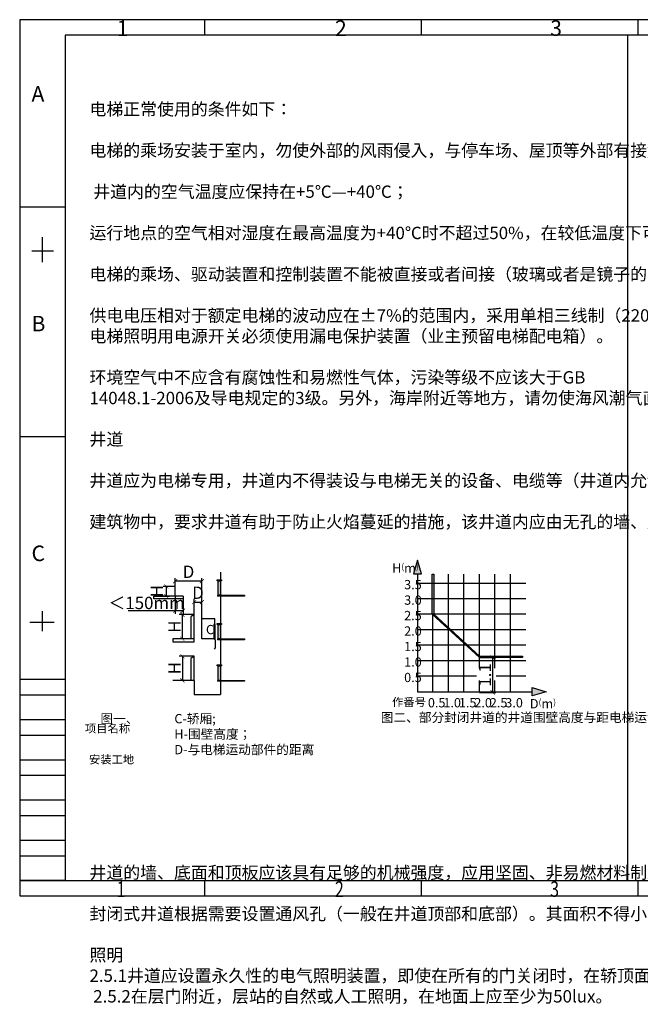
# Model space of a CAD drawing. Units: millimetres. Extents: x 0 to 277423, y -1027 to 8537.
# Drawn here: x 24978 to 30991, y -1027 to 8519 of the extents above; entities that cross this region are included whole.
import ezdxf

# ---------------------------------------------------------------- set-up
doc = ezdxf.new("R2010")
doc.units = ezdxf.units.MM
doc.header["$PDMODE"] = 1
doc.styles.get("Standard").update_dxf_attribs({"font": 'gbenor.shx', "width": 0.75, "height": 120, "bigfont": 'gbcbig.shx'})
doc.dimstyles.get("Standard").update_dxf_attribs({"dimtxt": 120, "dimasz": 40, "dimexe": 30, "dimexo": 0, "dimgap": 15, "dimtad": 1, "dimdsep": 46, "dimtxsty": 'Standard', "dimblk": 'ARCHTICK', "dimcen": 0, "dimclrd": 3, "dimclre": 3, "dimclrt": 2, "dimadec": 0, "dimazin": 0, "dimtfac": 1, "dimtmove": 0, "dimatfit": 3, "dimfxl": 1, "dimtolj": 1, "dimtzin": 0, "dimarcsym": 0})

# ---------------------------------------------------------------- blocks, each defined once
blk = doc.blocks.new('_ArchTick')
at = {"color": 0, "linetype": 'ByBlock', "const_width": 0.15}
blk.add_lwpolyline([(-0.5, -0.5), (0.5, 0.5)], dxfattribs=at)
blk = doc.blocks.new('*D316')
at = {"color": 3, "lineweight": -2, "transparency": 16777216}
for p, q in [((26483.7, 3024.8), (26483.7, 3105.4)), ((26743.2, 3075.4), (26483.7, 3075.4)), ((26743.2, 2711.8), (26743.2, 3105.4))]:
    blk.add_line(p, q, dxfattribs=at)
at = {"layer": 'Defpoints', "color": 0, "transparency": 16777216}
for p in [(26483.7, 3075.4), (26483.7, 3024.8), (26743.2, 2711.8)]:
    blk.add_point(p, dxfattribs=at)
at = {"color": 3, "lineweight": -2, "transparency": 16777216, "xscale": 40, "yscale": 40, "zscale": 40, "rotation": 180}
blk.add_blockref('_ArchTick', (26483.7, 3075.4), dxfattribs=at)
at = {"color": 3, "lineweight": -2, "transparency": 16777216, "xscale": 40, "yscale": 40, "zscale": 40}
blk.add_blockref('_ArchTick', (26743.2, 3075.4), dxfattribs=at)
at = {"color": 2, "transparency": 16777216, "insert": (26613.5, 3150.8), "char_height": 120, "attachment_point": 5}
blk.add_mtext('D', dxfattribs=at)
blk = doc.blocks.new('*D317')
at = {"color": 3, "lineweight": -2, "transparency": 16777216}
for p, q in [((26483.7, 3024.8), (26367.8, 3024.8)), ((26397.8, 3024.8), (26397.8, 2930.8)), ((26276.7, 2930.8), (26427.8, 2930.8))]:
    blk.add_line(p, q, dxfattribs=at)
at = {"layer": 'Defpoints', "color": 0, "transparency": 16777216}
for p in [(26483.7, 3024.8), (26276.7, 2930.8), (26397.8, 2930.8)]:
    blk.add_point(p, dxfattribs=at)
at = {"color": 3, "lineweight": -2, "transparency": 16777216, "xscale": 40, "yscale": 40, "zscale": 40}
for p, rotation in [((26397.8, 3024.8), 90), ((26397.8, 2930.8), 270)]:
    blk.add_blockref('_ArchTick', p, dxfattribs=dict(at, rotation=rotation))
at = {"color": 2, "transparency": 16777216, "insert": (26322.8, 2977.8), "char_height": 120, "attachment_point": 5, "rotation": 90}
blk.add_mtext('H', dxfattribs=at)
blk = doc.blocks.new('*D318')
at = {"color": 3, "lineweight": -2, "transparency": 16777216}
for p, q in [((26483.7, 2930.8), (26483.7, 2759)), ((26560.9, 2903.6), (26560.9, 2759)), ((26483.7, 2789), (26030.1, 2789)), ((26560.9, 2789), (26483.7, 2789))]:
    blk.add_line(p, q, dxfattribs=at)
at = {"layer": 'Defpoints', "color": 0, "transparency": 16777216}
for p in [(26483.7, 2930.8), (26560.9, 2903.6), (26560.9, 2789)]:
    blk.add_point(p, dxfattribs=at)
at = {"color": 3, "lineweight": -2, "transparency": 16777216, "xscale": 40, "yscale": 40, "zscale": 40, "rotation": 180}
blk.add_blockref('_ArchTick', (26483.7, 2789), dxfattribs=at)
at = {"color": 3, "lineweight": -2, "transparency": 16777216, "xscale": 40, "yscale": 40, "zscale": 40}
blk.add_blockref('_ArchTick', (26560.9, 2789), dxfattribs=at)
at = {"color": 2, "transparency": 16777216, "insert": (26207.3, 2864), "char_height": 120, "attachment_point": 5}
blk.add_mtext('\\A1;＜150mm', dxfattribs=at)
blk = doc.blocks.new('*D319')
at = {"color": 3, "lineweight": -2, "transparency": 16777216}
for p, q in [((26667.5, 2750.5), (26522.9, 2750.5)), ((26552.9, 2750.5), (26552.9, 2516.7)), ((26635.6, 2516.7), (26522.9, 2516.7))]:
    blk.add_line(p, q, dxfattribs=at)
at = {"layer": 'Defpoints', "color": 0, "transparency": 16777216}
for p in [(26667.5, 2750.5), (26552.9, 2516.7), (26635.6, 2516.7)]:
    blk.add_point(p, dxfattribs=at)
at = {"color": 3, "lineweight": -2, "transparency": 16777216, "xscale": 40, "yscale": 40, "zscale": 40}
for p, rotation in [((26552.9, 2750.5), 90), ((26552.9, 2516.7), 270)]:
    blk.add_blockref('_ArchTick', p, dxfattribs=dict(at, rotation=rotation))
at = {"color": 2, "transparency": 16777216, "insert": (26477.9, 2633.6), "char_height": 120, "attachment_point": 5, "rotation": 90}
blk.add_mtext('\\A1;H', dxfattribs=at)
blk = doc.blocks.new('*D320')
at = {"color": 3, "lineweight": -2, "transparency": 16777216}
for p, q in [((26667.5, 2347.5), (26523.8, 2347.5)), ((26553.8, 2347.5), (26553.8, 2113.7)), ((26635.6, 2113.7), (26523.8, 2113.7))]:
    blk.add_line(p, q, dxfattribs=at)
at = {"layer": 'Defpoints', "color": 0, "transparency": 16777216}
for p in [(26667.5, 2347.5), (26553.8, 2113.7), (26635.6, 2113.7)]:
    blk.add_point(p, dxfattribs=at)
at = {"color": 3, "lineweight": -2, "transparency": 16777216, "xscale": 40, "yscale": 40, "zscale": 40}
for p, rotation in [((26553.8, 2347.5), 90), ((26553.8, 2113.7), 270)]:
    blk.add_blockref('_ArchTick', p, dxfattribs=dict(at, rotation=rotation))
at = {"color": 2, "transparency": 16777216, "insert": (26478.8, 2230.6), "char_height": 120, "attachment_point": 5, "rotation": 90}
blk.add_mtext('\\A1;H', dxfattribs=at)
blk = doc.blocks.new('*D321')
at = {"color": 3, "lineweight": -2, "transparency": 16777216}
for p, q in [((26667.5, 2750.5), (26667.5, 2902.3)), ((26667.5, 2872.3), (26743.2, 2872.3)), ((26743.2, 2711.8), (26743.2, 2902.3))]:
    blk.add_line(p, q, dxfattribs=at)
at = {"layer": 'Defpoints', "color": 0, "transparency": 16777216}
for p in [(26743.2, 2872.3), (26667.5, 2750.5), (26743.2, 2711.8)]:
    blk.add_point(p, dxfattribs=at)
at = {"color": 3, "lineweight": -2, "transparency": 16777216, "xscale": 40, "yscale": 40, "zscale": 40, "rotation": 180}
blk.add_blockref('_ArchTick', (26667.5, 2872.3), dxfattribs=at)
at = {"color": 3, "lineweight": -2, "transparency": 16777216, "xscale": 40, "yscale": 40, "zscale": 40}
blk.add_blockref('_ArchTick', (26743.2, 2872.3), dxfattribs=at)
at = {"color": 2, "transparency": 16777216, "insert": (26705.3, 2947.7), "char_height": 120, "attachment_point": 5}
blk.add_mtext('D', dxfattribs=at)
blk = doc.blocks.new('*D315')
at = {"color": 3, "lineweight": -2, "transparency": 16777216}
for p, q in [((29431.9, 2335.2), (29589.9, 2335.2)), ((29559.9, 2335.2), (29559.9, 1996.9)), ((29431.9, 1996.9), (29589.9, 1996.9))]:
    blk.add_line(p, q, dxfattribs=at)
at = {"layer": 'Defpoints', "color": 0, "transparency": 16777216}
for p in [(29431.9, 2335.2), (29431.9, 1996.9), (29559.9, 1996.9)]:
    blk.add_point(p, dxfattribs=at)
at = {"color": 3, "lineweight": -2, "transparency": 16777216, "xscale": 40, "yscale": 40, "zscale": 40}
for p, rotation in [((29559.9, 2335.2), 90), ((29559.9, 1996.9), 270)]:
    blk.add_blockref('_ArchTick', p, dxfattribs=dict(at, rotation=rotation))
at = {"color": 2, "transparency": 16777216, "insert": (29484.9, 2166), "char_height": 120, "attachment_point": 5, "rotation": 90}
blk.add_mtext('\\A1;1.1', dxfattribs=at)

msp = doc.modelspace()

# ---------------------------------------------------------------- hatches: boundary and pattern name
h = msp.add_hatch(color=256)
h.dxf.hatch_style = 1
h.paths.add_polyline_path([(28793.071, 3145.788), (28870.495, 3146), (28831.947, 3280.405)])
h = msp.add_hatch(color=256)
h.dxf.hatch_style = 1
h.paths.add_polyline_path([(26900.249, 3079.776), (26924.331, 3079.776), (26924.331, 2940.067), (26900.249, 2940.067)])
h = msp.add_hatch(color=256)
h.dxf.hatch_style = 1
h.paths.add_polyline_path([(29848.892, 2335.171), (29431.947, 2335.171), (28974.447, 2753.736), (28974.447, 3141.699), (28989.447, 3141.699), (28989.447, 2753.736), (29431.947, 2348.894), (29848.892, 2348.894)])
h = msp.add_hatch(color=256)
h.dxf.hatch_style = 1
h.paths.add_polyline_path([(26858.241, 2656.418), (26858.241, 2516.708), (26871.507, 2516.708), (26871.507, 2656.418)])
h = msp.add_hatch(color=256)
h.dxf.hatch_style = 1
h.paths.add_polyline_path([(26900.249, 2656.418), (26924.331, 2656.418), (26924.331, 2516.708), (26900.249, 2516.708)])
h = msp.add_hatch(color=256)
h.dxf.hatch_style = 1
h.paths.add_polyline_path([(26900.249, 2253.394), (26924.331, 2253.394), (26924.331, 2113.684), (26900.249, 2113.684)])
h = msp.add_hatch(color=256)
h.dxf.hatch_style = 1
h.paths.add_polyline_path([(29943.994, 2042.613), (30078.61, 2003.736), (29943.994, 1964.86), (29943.994, 2003.736)])

# ---------------------------------------------------------------- linework, layer by layer
for p, q in [((36466.427, 8519.059), (24977.995, 8519.059)), ((24977.995, 8519.059), (24977.995, 23.651)), ((26924.331, 3161.613), (26924.331, 2656.418)), ((26890.135, 3089.079), (26932.018, 3089.079)), ((26890.135, 3079.776), (26890.135, 3089.079)), ((26932.018, 3079.776), (26890.135, 3079.776)), ((26932.018, 3089.079), (26932.018, 3079.776)), ((28831.947, 3145.788), (28831.947, 2003.736)), ((29131.947, 2003.736), (29131.947, 3141.699)), ((29281.947, 2003.736), (29281.947, 3141.699)), ((29431.947, 2232.546), (29431.947, 3141.699)), ((29581.947, 2232.546), (29581.947, 3141.699)), ((29731.947, 2003.736), (29731.947, 3141.699)), ((29881.947, 3053.736), (28831.947, 3053.736)), ((26560.887, 2930.764), (26276.694, 2930.764)), ((26276.694, 2903.56), (26276.694, 2930.764)), ((26560.887, 2903.56), (26276.694, 2903.56)), ((26560.887, 2930.764), (26560.887, 2903.56)), ((26894.07, 2940.067), (27156.031, 2940.067)), ((26894.07, 2940.067), (26894.07, 2930.764)), ((27156.031, 2930.764), (26894.07, 2930.764)), ((27156.031, 2940.067), (27156.031, 2930.764)), ((29881.947, 2903.736), (28831.947, 2903.736)), ((26667.47, 2750.542), (26635.602, 2729.329)), ((26635.602, 2729.329), (26635.602, 2516.708)), ((26667.47, 2516.708), (26667.47, 2750.542)), ((26743.208, 2516.708), (26743.208, 2711.81)), ((26743.208, 2711.81), (26869.608, 2711.81)), ((26869.608, 2656.418), (26869.608, 2711.81)), ((29881.947, 2753.736), (28831.947, 2753.736)), ((28981.947, 2003.736), (28981.947, 2746.875)), ((26890.135, 2665.72), (26932.018, 2665.72)), ((26890.135, 2656.418), (26890.135, 2665.72)), ((26900.249, 2656.418), (26890.135, 2656.418)), ((26932.018, 2656.418), (26924.331, 2656.418)), ((26932.018, 2665.72), (26932.018, 2656.418)), ((29881.947, 2603.736), (28831.947, 2603.736)), ((26667.47, 2516.708), (26462.037, 2516.708)), ((26462.037, 2516.708), (26462.037, 2486.662)), ((26462.037, 2486.662), (26667.47, 2486.662)), ((26667.47, 2486.662), (26667.47, 2516.708)), ((26858.241, 2516.708), (26743.208, 2516.708)), ((26894.07, 2516.708), (26900.249, 2516.708)), ((26894.07, 2516.708), (26894.07, 2507.406)), ((27156.031, 2507.406), (26894.07, 2507.406)), ((26924.331, 2516.708), (26924.331, 2253.394)), ((26924.331, 2516.708), (27156.031, 2516.708)), ((27156.031, 2516.708), (27156.031, 2507.406)), ((29881.947, 2453.736), (28831.947, 2453.736)), ((26667.47, 2347.518), (26635.602, 2326.305)), ((26635.602, 2326.305), (26635.602, 2113.684)), ((26667.47, 2113.684), (26667.47, 2347.518)), ((29881.947, 2303.736), (28831.947, 2303.736)), ((26890.135, 2262.696), (26932.018, 2262.696)), ((26890.135, 2253.394), (26890.135, 2262.696)), ((26900.249, 2253.394), (26890.135, 2253.394)), ((26932.018, 2253.394), (26924.331, 2253.394)), ((26932.018, 2262.696), (26932.018, 2253.394)), ((26667.47, 2113.684), (26462.037, 2113.684)), ((26667.47, 2113.684), (26667.47, 1977.243)), ((26894.07, 2113.684), (26900.249, 2113.684)), ((26894.07, 2113.684), (26894.07, 2104.382)), ((27156.031, 2104.382), (26894.07, 2104.382)), ((26900.249, 2113.684), (26924.331, 2113.684)), ((26924.331, 2113.684), (27156.031, 2113.684)), ((26924.331, 2113.684), (26924.331, 1977.243)), ((27156.031, 2113.684), (27156.031, 2104.382)), ((29402.831, 2153.736), (28831.947, 2153.736)), ((29431.947, 2003.736), (29431.947, 2111.852)), ((29581.947, 2003.736), (29581.947, 2111.852)), ((29881.947, 2153.736), (29595.742, 2153.736)), ((26667.47, 1977.243), (26924.331, 1977.243)), ((28831.947, 2003.736), (29943.994, 2003.736)), ((24977.995, 23.651), (36466.427, 23.651))]:
    msp.add_line(p, q)
at = {"color": 2}
for p, q in [((26768.518, 8519.059), (26768.518, 8369.059)), ((28868.518, 8519.059), (28868.518, 8369.059)), ((30968.518, 8519.059), (30968.518, 8369.059)), ((36316.427, 8369.059), (25418.518, 8369.059)), ((25418.518, 8369.059), (25418.518, 173.651)), ((30867.473, 8369.059), (30867.473, 173.651)), ((24977.995, 6706.151), (25418.518, 6706.151)), ((25199.354, 6168.517), (25199.354, 6410.133)), ((25096.021, 6278.651), (25304.146, 6278.651)), ((24977.995, 4478.651), (25418.518, 4478.651)), ((25199.354, 2591.26), (25199.354, 2785.895)), ((25075.88, 2678.651), (25310.86, 2678.651)), ((24977.995, 2123.651), (25418.518, 2123.651)), ((24977.995, 1973.651), (25418.518, 1973.651)), ((24977.995, 1733.651), (25418.518, 1733.651)), ((24977.995, 1583.651), (25418.518, 1583.651)), ((24977.995, 1343.651), (25418.518, 1343.651)), ((24977.995, 1193.651), (25418.518, 1193.651)), ((24977.995, 953.651), (25418.518, 953.651)), ((24977.995, 803.651), (25418.518, 803.651)), ((24977.995, 563.651), (25418.518, 563.651)), ((24977.995, 413.651), (25418.518, 413.651)), ((25418.518, 173.651), (24977.995, 173.651)), ((25418.518, 173.651), (36316.427, 173.651)), ((26768.518, 173.651), (26768.518, 23.651)), ((28868.518, 173.651), (28868.518, 23.651)), ((30968.518, 173.651), (30968.518, 23.651))]:
    msp.add_line(p, q, dxfattribs=at)
at = {"lineweight": -3}
for p, q in [((26483.714, 2930.764), (26483.714, 3024.754)), ((26873.102, 2507.406), (26873.102, 2519.44)), ((26873.102, 2507.406), (26873.102, 2429.669)), ((26873.102, 2429.669), (26863.072, 2416.86))]:
    msp.add_line(p, q, dxfattribs=at)
at = {"color": 3}
msp.add_line((24977.995, 173.651), (25727.995, 173.651), dxfattribs=at)
at = {"color": 7}
msp.add_line((24977.995, 173.651), (25727.926, 173.651), dxfattribs=at)
for points in [[(28793.071, 3145.788), (28870.495, 3146), (28831.947, 3280.405)], [(26900.249, 3079.776), (26924.331, 3079.776), (26924.331, 2940.067), (26900.249, 2940.067)], [(29848.892, 2335.171), (29431.947, 2335.171), (28974.447, 2753.736), (28974.447, 3141.699), (28989.447, 3141.699), (28989.447, 2753.736), (29431.947, 2348.894), (29848.892, 2348.894)], [(26858.241, 2656.418), (26858.241, 2516.708), (26871.507, 2516.708), (26871.507, 2656.418)], [(26900.249, 2656.418), (26924.331, 2656.418), (26924.331, 2516.708), (26900.249, 2516.708)], [(26900.249, 2253.394), (26924.331, 2253.394), (26924.331, 2113.684), (26900.249, 2113.684)]]:
    msp.add_lwpolyline(points, close=True)
at = {"lineweight": -3}
msp.add_lwpolyline([(29943.994, 2042.613), (30078.61, 2003.736), (29943.994, 1964.86), (29943.994, 2003.736)], close=True, dxfattribs=at)

# ---------------------------------------------------------------- texts
at = {"color": 2}
for s, p in [('1', (25918.041, 8362.352)), ('2', (28032.822, 8362.352)), ('3', (30118.041, 8362.352)), ('A', (25092.467, 7724.769)), ('B', (25092.467, 5497.269)), ('C', (25092.467, 3269.769))]:
    msp.add_text(s, height=150, dxfattribs=at).set_placement(p)
at = {"color": 2, "width": 0.75}
for s, p in [('1', (25918.041, 14.474)), ('2', (28032.822, 14.474)), ('3', (30118.041, 14.474))]:
    msp.add_text(s, height=150, dxfattribs=at).set_placement(p)
at = {"color": 2, "attachment_point": 1}
for s, width, gutter_width, heights, insert, char_height in [('\\pi2076.5;{\\H2x;家用电梯土建通则\\P\\pi0;}1 电梯正常使用的条件如下：\\P1.1  电梯的乘场安装于室内，勿使外部的风雨侵入，与停车场、屋顶等外部有接触的场合要安装前室；\\P1.2  井道内的空气温度应保持在+5℃—+40℃；\\P1.3 运行地点的空气相对湿度在最高温度为+40℃时不超过50%，在较低温度下可有50%，在较低温度下可有较高的相对湿度，最湿月的月平均最低温度不超过+25℃，该月的月平均最大相对湿度不超过90%。若可能在电气设备上产生凝露，应采取相应的措施；\\P1.4 电梯的乘场、驱动装置和控制装置不能被直接或者间接（玻璃或者是镜子的反射光）太阳光照射到，并且空调风等也不能直接吹到。\\P1.5 供电电压相对于额定电梯的波动应在{\\fHYSWLongFangSong|b0|i0|c134|p2;±}7%的范围内，采用单相三线制（220V）或者三相五线制（380V）并且整个系统需要用户提供独立的地线，用户负责将电源提供至电梯公司的电梯配电箱内。电梯用动力电源的开关不允许采用漏电保护装置（业主预留电梯配电箱）, 电梯照明用电源开关必须使用漏电保护装置（业主预留电梯配电箱）。\\P1.6 环境空气中不应含有腐蚀性和易燃性气体，污染等级不应该大于GB 14048.1-2006及导电规定的3级。另外，海岸附近等地方，请勿使海风潮气直接吹到乘场；\\P2 井道\\P2.1 井道应为电梯专用，井道内不得装设与电梯无关的设备、电缆等（井道内允许装设采暖设备，但不能用热水或蒸汽作为热源。采暖设备的控制与调节装置应该装在井道外面）。如果用户想在电梯上安装视频和音频等外挂电缆，请于维保服务中心或具有电梯维保资质的公司联系安装。如果用户没有请有相关资质的人员安装或者自行安装视频、音频等外挂电缆，可能会对现有电梯电缆造成损坏，甚至产生安全风险。\\P2.2 建筑物中，要求井道有助于防止火焰蔓延的措施，该井道内应由无孔的墙、底板和井道完全封闭起来。只是允许有下述开口：a、层门开口；b、火灾情况下，排除气体与盐雾的排气孔；c、通风孔。除必要的开口外井道应当完全封闭；当建筑物中不要求井道在火灾情况具有防止火焰蔓延的功能时，允许采用部分封闭井道，但在人员可正常接近电梯处应当设置足够高度且无孔的围壁，以防止人员遭受电梯运动部件的直接伤害，或者用手持物体触及井道中的电梯设备。围壁高度应符合下图一和图二要求。当围壁与电梯运动部件的水平距离为最小允许值0.5m时，围壁高度不应小于2.5m；若水平距离大于0.5m时，围壁高度可随距离的增加而减少；当距离等于2m时，高度可减至最小值1.1m。\\P\\P\\P\\P\\P\\P\\P\\P\\P\\P\\P\\P\\P\\P\\P\\P2.3 井道的墙、底面和顶板应该具有足够的机械强度，应用坚固、非易燃材料制造，而这种材料本身不应助长灰尘产生。井道内壁、钢结构所使用涂料、粘合剂、砂浆等尽可能使用甲醛散发量少的材料。\\P2.4 封闭式井道根据需要设置通风孔（一般在井道顶部和底部）。其面积不得小于井道水平面积的1%，通风孔需设置防护网。\\P2.5 照明\\P   2.5.1井道应设置永久性的电气照明装置，即使在所有的门关闭时，在轿顶面以上和底坑面以上1m处的照度均大于50lux。\\P   2.5.2在层门附近，层站的自然或人工照明，在地面上应至少为50lux。', 5165.43116, 1625.703, [8138.265], (25654.018, 8311.915), 120), ('H{\\H0.66667x;(}m{\\H0.66667x;)}', 13.67046, 1, [0], (28585.879, 3246.941), 90), ('3.5', 13.67046, 1, [0], (28702.69, 3086.625), 90), ('3.0', 13.67046, 1, [0], (28702.69, 2936.625), 90), ('2.5', 13.67046, 1, [0], (28702.69, 2786.625), 90), ('C', 13.67046, 1, [0], (26782.507, 2650.944), 90), ('2.0', 13.67046, 1, [0], (28702.69, 2636.625), 90), ('1.5', 13.67046, 1, [0], (28702.69, 2486.625), 90), ('1.0', 13.67046, 1, [0], (28702.69, 2336.625), 90), ('0.5', 13.67046, 1, [0], (28702.69, 2186.625), 90), ('0.5', 13.67046, 1, [0], (28932.725, 1941.504), 90), ('1.0', 13.67046, 1, [0], (29082.725, 1941.504), 90), ('1.5', 13.67046, 1, [0], (29232.725, 1941.504), 90), ('2.0', 13.67046, 1, [0], (29382.725, 1941.504), 90), ('2.5', 13.67046, 1, [0], (29532.725, 1941.504), 90), ('3.0', 13.67046, 1, [0], (29682.725, 1941.504), 90), ('D{\\H0.66667x;(}m{\\H0.66667x;)}', 13.67046, 1, [0], (29920.477, 1932.126), 90)]:
    msp.add_mtext_dynamic_manual_height_columns(s, width=width, gutter_width=gutter_width, heights=heights, dxfattribs=dict(at, insert=insert, char_height=char_height))
at = {"color": 2, "linetype": 'ByBlock', "width": 284.98492, "attachment_point": 4}
for s, insert, char_height in [('\\pi81.279;作番号', (22083.426, 1903.004), 80), ('\\pi58.781;{\\H1.3333x;项目名称}', (22083.426, 1647.011), 60), ('\\pi59.443;{\\H1.3333x;安装工地}', (22083.426, 1347.011), 60)]:
    msp.add_mtext(s, dxfattribs=dict(at, insert=insert, char_height=char_height))
at = {"color": 2}
note = msp.add_mtext_dynamic_manual_height_columns('图一、 C-轿厢;   H-围壁高', width=715.0001, gutter_width=1, heights=[153.656, 0], dxfattribs=dict(at, insert=(25760.518, 1787.077), char_height=90, attachment_point=1))
for column, words in zip(note.columns.linked_columns, ['度；  D-与电梯运动部件的距离']):
    column.text = words
note = msp.add_mtext_dynamic_manual_height_columns('图二、部分封闭井道的井道围壁', width=702.48252, gutter_width=1, heights=[153.656, 0], dxfattribs=dict(at, insert=(28476.733, 1799.169), char_height=90, attachment_point=1))
for column, words in zip(note.columns.linked_columns, ['高度与距电梯运动部件距离的关系图']):
    column.text = words

# ---------------------------------------------------------------- dimensions: what is measured, and where the dimension line sits
dim = msp.add_linear_dim(base=(26483.714, 3075.407), p1=(26743.208, 2711.81), p2=(26483.714, 3024.754), text='D', dimstyle='Standard', override={"dimtol": 0, "dimlim": 0, "dimtp": 0.1, "dimtm": 0.1, "dimtfac": 0.71, "dimtdec": 2, "dimtolj": 0, "dimtzin": 8})
dim.commit()
dim.dimension.update_dxf_attribs({"geometry": '*D316', "text_midpoint": (26613.461, 3150.754)})
dim = msp.add_linear_dim(base=(26397.838, 2930.764), p1=(26483.714, 3024.754), p2=(26276.694, 2930.764), angle=90, text='H', dimstyle='Standard', override={"dimtol": 0, "dimlim": 0, "dimtp": 0.1, "dimtm": 0.1, "dimtfac": 0.71, "dimtdec": 2, "dimtolj": 0, "dimtzin": 8})
dim.commit()
dim.dimension.update_dxf_attribs({"geometry": '*D317', "text_midpoint": (26397.838, 2977.759), "dimtype": 160})
dim = msp.add_linear_dim(base=(26743.208, 2872.347), p1=(26667.47, 2750.542), p2=(26743.208, 2711.81), text='D', dimstyle='Standard', override={"dimtol": 0, "dimlim": 0, "dimtp": 0.1, "dimtm": 0.1, "dimtfac": 0.71, "dimtdec": 2, "dimtolj": 0, "dimtzin": 8})
dim.commit()
dim.dimension.update_dxf_attribs({"geometry": '*D321', "text_midpoint": (26705.339, 2872.347), "dimtype": 160})
dim = msp.add_linear_dim(base=(26560.887, 2789), p1=(26483.714, 2930.764), p2=(26560.887, 2903.56), text='＜150mm', dimstyle='Standard')
dim.commit()
dim.dimension.update_dxf_attribs({"geometry": '*D318', "text_midpoint": (26207.343, 2789), "dimtype": 160})
for base, p1, p2, picture, middle in [((26552.926, 2516.708), (26667.47, 2750.542), (26635.602, 2516.708), '*D319', (26477.926, 2633.625)), ((26553.755, 2113.684), (26667.47, 2347.518), (26635.602, 2113.684), '*D320', (26478.755, 2230.601))]:
    dim = msp.add_linear_dim(base=base, p1=p1, p2=p2, angle=90, text='H', dimstyle='Standard')
    dim.commit()
    dim.dimension.update_dxf_attribs({"geometry": picture, "text_midpoint": middle})
dim = msp.add_linear_dim(base=(29559.885, 1996.875), p1=(29431.947, 2335.171), p2=(29431.947, 1996.875), angle=90, text='1.1', dimstyle='Standard')
dim.commit()
dim.dimension.update_dxf_attribs({"geometry": '*D315', "text_midpoint": (29559.885, 2166.023), "dimtype": 160})

doc.saveas('drawing.dxf')
